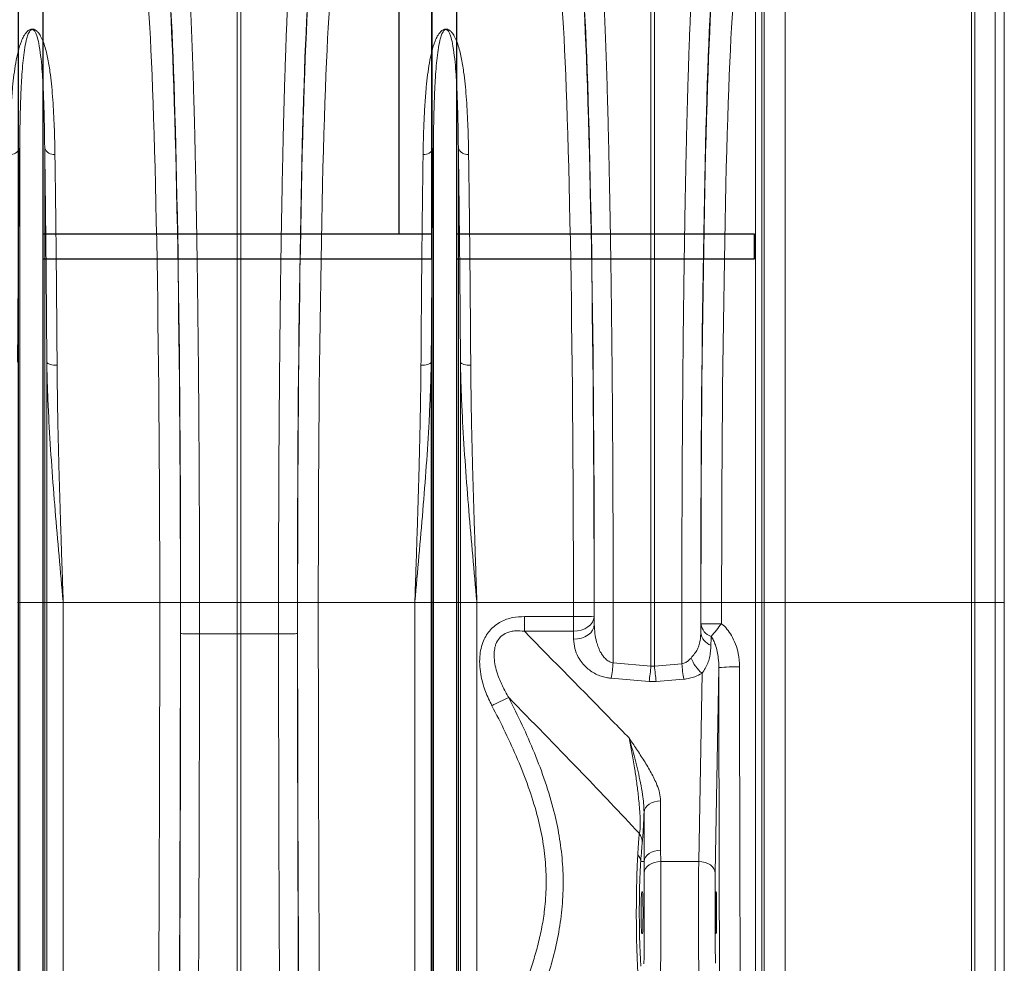
# Model space of a CAD drawing. Units: millimetres. Extents: x 428 to 6066, y -4197 to -194.
# Drawn here: x 5590 to 6066, y -3076 to -2620 of the extents above; entities that cross this region are included whole.
import ezdxf

# ---------------------------------------------------------------- set-up
doc = ezdxf.new("R2010")
doc.units = ezdxf.units.MM
doc.layers.add('ACO REINFORCEMENT', color=7, linetype='Continuous')

# ---------------------------------------------------------------- blocks, each defined once
blk = doc.blocks.new('ACO - 32841 - FRONT')
at = {"linetype": 'Continuous', "lineweight": 0}
for p, q in [((964.01, 956.8), (964.01, 626)), ((1054.21, 626), (1054.21, 955.22)), ((1055.76, 954.99), (1055.76, 626)), ((1065.65, 626), (1065.65, 952.16)), ((953.87, 626), (953.87, 947.67)), ((1070, 946.39), (1070, 626)), ((952.74, 934.32), (952.74, 626)), ((949.75, 626), (949.75, 931.58)), ((699.13, 626), (699.13, 922.91)), ((700.87, 922.91), (700.87, 626)), ((899.13, 626), (899.13, 922.91)), ((900.87, 922.91), (900.87, 626)), ((593.95, 626), (593.95, 845.56)), ((606.05, 626), (606.05, 845.56)), ((793.95, 626), (793.95, 845.56)), ((806.05, 626), (806.05, 845.56)), ((607.08, 626), (607.08, 742.18)), ((607.08, 742.18), (607.27, 741.85)), ((607.27, 741.85), (607.63, 741.54)), ((607.63, 741.54), (608.12, 741.27)), ((608.12, 741.27), (608.74, 741.03)), ((608.74, 741.03), (609.46, 740.83)), ((609.46, 740.83), (610.27, 740.69)), ((610.27, 740.69), (611.14, 740.6)), ((611.14, 740.6), (612.03, 740.58)), ((788.86, 740.6), (787.97, 740.58)), ((789.73, 740.69), (788.86, 740.6)), ((790.54, 740.83), (789.73, 740.69)), ((791.26, 741.03), (790.54, 740.83)), ((791.88, 741.27), (791.26, 741.03)), ((792.37, 741.54), (791.88, 741.27)), ((792.73, 741.85), (792.37, 741.54)), ((792.92, 742.18), (792.73, 741.85)), ((792.92, 626), (792.92, 742.18)), ((807.08, 626), (807.08, 742.18)), ((807.08, 742.18), (807.27, 741.85)), ((807.27, 741.85), (807.63, 741.54)), ((807.63, 741.54), (808.12, 741.27)), ((808.12, 741.27), (808.74, 741.03)), ((808.74, 741.03), (809.46, 740.83)), ((809.46, 740.83), (810.27, 740.69)), ((810.27, 740.69), (811.14, 740.6)), ((811.14, 740.6), (812.03, 740.58)), ((593.95, 626), (592.92, 626)), ((606.05, 626), (593.95, 626)), ((593.95, 73.58), (593.95, 626)), ((606.05, 73.58), (606.05, 626)), ((607.08, 626), (606.05, 626)), ((607.08, 78.23), (607.08, 626)), ((615.01, 626), (607.08, 626)), ((615.01, 231.57), (615.01, 626)), ((661.67, 626), (615.01, 626)), ((671.66, 626), (661.67, 626)), ((671.77, 626), (680.89, 626)), ((680.89, 626), (699.13, 626)), ((680.89, 626), (680.89, 610.76)), ((700.87, 626), (699.13, 626)), ((699.13, 610.73), (699.13, 626)), ((719.11, 626), (700.87, 626)), ((700.87, 626), (700.87, 610.73)), ((728.23, 626), (719.11, 626)), ((719.11, 610.76), (719.11, 626)), ((728.34, 626), (738.33, 626)), ((784.99, 626), (738.33, 626)), ((792.92, 626), (784.99, 626)), ((784.99, 231.57), (784.99, 626)), ((792.92, 78.23), (792.92, 626)), ((793.95, 626), (792.92, 626)), ((806.05, 626), (793.95, 626)), ((793.95, 73.58), (793.95, 626)), ((806.05, 73.58), (806.05, 626)), ((807.08, 626), (806.05, 626)), ((807.08, 78.23), (807.08, 626)), ((815.01, 626), (807.08, 626)), ((815.01, 231.57), (815.01, 626)), ((861.67, 626), (815.01, 626)), ((871.66, 626), (861.67, 626)), ((871.77, 626), (880.89, 626)), ((880.89, 626), (899.13, 626)), ((900.87, 626), (899.13, 626)), ((899.13, 595.23), (899.13, 626)), ((914.11, 626), (900.87, 626)), ((900.87, 626), (900.87, 595.23)), ((923.23, 626), (914.11, 626)), ((914.12, 596.33), (914.11, 626)), ((923.35, 626), (933.34, 626)), ((949.75, 626), (933.34, 626)), ((949.75, 626), (952.74, 626)), ((949.75, 82.4), (949.75, 626)), ((952.74, 626), (952.74, 80.76)), ((953.87, 626), (952.74, 626)), ((964.01, 626), (953.87, 626)), ((953.87, 73), (953.87, 626)), ((964.01, 626), (964.01, 67.52)), ((1054.21, 626), (964.01, 626)), ((1054.21, 68.47), (1054.21, 626)), ((1055.76, 626), (1054.21, 626)), ((1055.76, 626), (1055.76, 68.6)), ((1065.65, 626), (1055.76, 626)), ((1065.65, 70.31), (1065.65, 626)), ((1070, 626), (1065.65, 626)), ((1070, 626), (1070, 73.77)), ((837.96, 612.01), (837.96, 619.15)), ((837.96, 619.15), (861.67, 619.15)), ((861.67, 612.01), (861.67, 619.15)), ((871.44, 617.71), (871.66, 619.08)), ((871.66, 619.08), (871.76, 615.24)), ((867.16, 613.24), (868.67, 614.12)), ((868.67, 614.12), (869.92, 615.19)), ((869.92, 615.19), (870.85, 616.4)), ((870.85, 616.4), (871.44, 617.71)), ((871.54, 613.88), (871.76, 615.24)), ((680.89, 610.76), (680.89, 610.76)), ((699.13, 610.73), (680.89, 610.76)), ((699.13, 199.66), (699.13, 610.73)), ((699.13, 610.73), (700.87, 610.73)), ((719.11, 610.76), (700.87, 610.73)), ((700.87, 199.66), (700.87, 610.73)), ((719.11, 610.76), (719.11, 610.76)), ((861.67, 612.01), (837.96, 612.01)), ((861.67, 612.01), (863.59, 612.16)), ((861.77, 608.17), (861.67, 612.01)), ((863.59, 612.16), (865.45, 612.58)), ((865.45, 612.58), (867.16, 613.24)), ((865.55, 608.75), (867.26, 609.41)), ((867.26, 609.41), (868.77, 610.29)), ((868.77, 610.29), (870.02, 611.35)), ((870.02, 611.35), (870.95, 612.56)), ((870.95, 612.56), (871.54, 613.88)), ((861.77, 608.17), (863.7, 608.33)), ((863.7, 608.33), (865.55, 608.75)), ((880.88, 596.74), (899.13, 595.23)), ((899.13, 595.23), (900.87, 595.23)), ((900.87, 595.23), (914.12, 596.33)), ((922.26, 500.75), (923.85, 591.71)), ((932, 594.45), (930.26, 495.09)), ((898.26, 587.74), (880, 589.28)), ((901.74, 587.74), (898.26, 587.74)), ((915, 588.86), (901.74, 587.74)), ((898.3, 528.46), (897.31, 527.65)), ((899.5, 529.13), (898.3, 528.46)), ((900.85, 529.62), (899.5, 529.13)), ((902.31, 529.92), (900.85, 529.62)), ((903.82, 530.02), (902.31, 529.92)), ((903.82, 530.02), (903.82, 506.14)), ((896.05, 525.71), (895.83, 524.65)), ((895.83, 500.76), (895.83, 524.65)), ((896.55, 526.72), (896.05, 525.71)), ((897.31, 527.65), (896.55, 526.72)), ((899.5, 505.24), (898.3, 504.58)), ((900.85, 505.74), (899.5, 505.24)), ((902.31, 506.04), (900.85, 505.74)), ((903.82, 506.14), (902.31, 506.04)), ((903.82, 506.14), (903.86, 500.75)), ((895.83, 500.76), (894.23, 500.82)), ((896.05, 501.82), (895.83, 500.76)), ((896.55, 502.84), (896.05, 501.82)), ((897.31, 503.77), (896.55, 502.84)), ((898.3, 504.58), (897.31, 503.77)), ((900.87, 500.32), (899.51, 499.82)), ((902.33, 500.64), (900.87, 500.32)), ((903.86, 500.75), (902.33, 500.64)), ((903.86, 500.75), (922.26, 500.75)), ((923.81, 500.63), (922.26, 500.75)), ((925.3, 500.3), (923.81, 500.63)), ((926.68, 499.77), (925.3, 500.3)), ((896.07, 496.35), (895.86, 495.28)), ((896.56, 497.37), (896.07, 496.35)), ((897.32, 498.32), (896.56, 497.37)), ((898.32, 499.14), (897.32, 498.32)), ((899.51, 499.82), (898.32, 499.14)), ((927.89, 499.07), (926.68, 499.77)), ((928.88, 498.21), (927.89, 499.07)), ((929.63, 497.24), (928.88, 498.21)), ((930.09, 496.19), (929.63, 497.24)), ((930.26, 495.09), (930.09, 496.19)), ((894.76, 486), (895.03, 486)), ((930.6, 486), (930.74, 486)), ((895.03, 466), (894.76, 466)), ((930.74, 466), (930.6, 466))]:
    blk.add_line(p, q, dxfattribs=at)
for centre, radius, start, end in [((589.55, 847.18), 4.69, 263.2067, 339.7849), ((610.45, 847.18), 4.69, 200.2151, 276.7933), ((789.55, 847.18), 4.69, 263.2067, 339.7849), ((810.45, 847.18), 4.69, 200.2151, 276.7933), ((864.01, 267.81), 351.36, 88.7517, 90.382), ((931, 382.67), 233.02, 89.424, 91.8823), ((930.56, 616.4), 7.26, 186.6572, 251.4762), ((1645.8, 20.86), 928.12, 140.14217, 140.63535), ((930.45, 612.2), 7.27, 186.6827, 251.6048), ((789.08, 603.68), 92.06, 351.0012, 355.6804), ((807.09, 602.15), 92.3, 351.0186, 355.6975), ((992.91, 602.15), 92.3, 184.3025, 188.9814), ((1005.99, 603.26), 92.12, 184.3149, 188.994), ((936.96, 606.73), 19.94, 202.5373, 228.8723), ((939.6, 518.96), 75.87, 88.1926, 95.7529), ((868.13, 490.27), 97.28, 112.7942, 118.1398), ((888.11, 510.01), 6.87, 359.3543, 37.744), ((889.71, 500.65), 4.52, 2.1696, 47.0398)]:
    blk.add_arc(centre, radius, start, end, dxfattribs=at)
for centre, major_axis, ratio, start_param, end_param in [((663.39, 626), (0, 316), 0.026186, 4.712389, 5.927704), ((736.61, 626), (0, 316), 0.026186, 0.355482, 1.570796), ((863.38, 626), (0, 316), 0.026208, 4.712389, 5.927851), ((931.61, 626), (0, 316), 0.026164, 0.355371, 1.570796), ((653.39, 626), (0, 306), 0.027042, 4.712389, 5.927704), ((663.42, 626), (0, 318.64), 0.026186, 4.712389, 5.827841), ((736.58, 626), (0, 318.64), 0.026186, 0.455345, 1.570796), ((746.61, 626), (0, 306), 0.027042, 0.355482, 1.570796), ((853.39, 626), (0, 306), 0.027065, 4.712389, 5.927851), ((863.42, 626), (0, 318.63), 0.026208, 4.712389, 5.827842), ((931.58, 626), (0, 319.07), 0.026164, 0.455346, 1.570796), ((941.61, 626), (0, 306), 0.027019, 0.355371, 1.570796), ((637.68, 626), (0, 906), 0.026475, 4.068888, 4.712389), ((647.68, 626), (0, 916), 0.026186, 4.068888, 4.712389), ((652.7, 626), (0, 728.02), 0.026186, 4.691702, 4.712389), ((747.3, 626), (0, 728.02), 0.026186, 1.570796, 1.591483), ((752.32, 626), (0, 916), 0.026186, 1.570796, 2.214297), ((762.32, 626), (0, 906), 0.026475, 1.570796, 2.214297), ((837.66, 626), (0, 906), 0.026498, 4.704832, 4.712389), ((847.66, 626), (0, 916), 0.026208, 4.704832, 4.712389), ((852.69, 626), (0, 728.02), 0.026208, 4.69761, 4.712389), ((942.29, 626), (0, 728.46), 0.026164, 1.570796, 1.590905), ((947.31, 626), (0, 916), 0.026164, 1.570796, 1.582193), ((957.31, 626), (0, 906), 0.026452, 1.570796, 1.582193), ((895.23, -481.24), (54.08, 2067.73), 0.000322, 1.011686, 1.014085), ((646.49, 626), (0, 965.22), 0.026186, 4.260808, 4.696786), ((753.51, 626), (0, 965.22), 0.026186, 1.586399, 2.022377), ((905.22, -481.24), (44.09, 2067.66), 0.00013, 1.015101, 1.017499), ((947.98, 626), (0, 916), 0.017455, 1.605243, 1.825441), ((957.97, 626), (0, 906), 0.017648, 1.605243, 1.825441), ((894.32, 473.72), (1.41, 40.11), 0.034899, 0.445695, 0.830186), ((922.6, 476), (0, 35), 0.013465, 0.785398, 2.70526), ((930.6, 476), (0, 27), 0.017455, 0.785398, 2.70526), ((930.6, 476), (0, 10), 0.017455, 0, 3.141593), ((930.74, 476), (0, 10), 0.017455, 3.141593, 6.283185)]:
    blk.add_ellipse(centre, major_axis=major_axis, ratio=ratio, start_param=start_param, end_param=end_param, dxfattribs=at)
for points, knots in [([(676.22, 921.11), (676.37, 918.07), (676.67, 911.99), (677.1, 901.51), (677.52, 890.02), (677.93, 877.44), (678.27, 865.35), (678.56, 854.15), (678.79, 844.13), (679.02, 833.68), (679.23, 822.81), (679.44, 811.48), (679.63, 799.77), (679.81, 787.66), (679.98, 775.39), (680.13, 762.97), (680.27, 750.45), (680.4, 737.64), (680.51, 724.58), (680.61, 711.21), (680.69, 697.62), (680.76, 683.81), (680.82, 670.92), (680.85, 658.98), (680.87, 648.02), (680.89, 637.02), (680.89, 629.67), (680.89, 626)], [0, 0, 0, 0, 0.0545928, 0.1091857, 0.1639821, 0.2194059, 0.2750427, 0.3121481, 0.3494139, 0.3866797, 0.4244806, 0.4622814, 0.5006304, 0.5389794, 0.5775048, 0.6146087, 0.6518731, 0.6891375, 0.7269371, 0.7647368, 0.8030848, 0.8414328, 0.8799574, 0.9099007, 0.939844, 0.969922, 1, 1, 1, 1]), ([(719.11, 626), (719.11, 632.67), (719.12, 646.01), (719.17, 665.98), (719.24, 685.89), (719.35, 705.7), (719.48, 723.14), (719.61, 738.18), (719.73, 750.93), (719.87, 763.5), (720.03, 775.93), (720.19, 788.15), (720.37, 800.18), (720.57, 811.93), (720.78, 823.26), (720.99, 834.1), (721.22, 844.5), (721.45, 854.55), (721.7, 864.28), (721.96, 873.63), (722.24, 882.61), (722.52, 891.15), (722.79, 898.64), (723.05, 905.16), (723.29, 910.8), (723.53, 916.16), (723.7, 919.46), (723.78, 921.11)], [0, 0, 0, 0, 0.054593, 0.109186, 0.163983, 0.219407, 0.275046, 0.312207, 0.349368, 0.386893, 0.424417, 0.462483, 0.500549, 0.538995, 0.577441, 0.614604, 0.651766, 0.689292, 0.726817, 0.764884, 0.802951, 0.841327, 0.879844, 0.909799, 0.939838, 0.969877, 1, 1, 1, 1]), ([(876.21, 921.11), (876.36, 918.07), (876.67, 911.99), (877.1, 901.51), (877.52, 890.02), (877.92, 877.44), (878.27, 865.35), (878.55, 854.15), (878.79, 844.14), (879.01, 833.72), (879.23, 822.84), (879.44, 811.53), (879.63, 799.77), (879.81, 787.67), (879.98, 775.38), (880.13, 762.98), (880.27, 750.46), (880.4, 737.69), (880.51, 724.61), (880.61, 711.26), (880.69, 697.62), (880.76, 683.82), (880.81, 670.92), (880.85, 658.98), (880.87, 648.02), (880.89, 637.03), (880.89, 629.68), (880.89, 626)], [0, 0, 0, 0, 0.054593, 0.109186, 0.163982, 0.219406, 0.275043, 0.31218, 0.349317, 0.386712, 0.424107, 0.462316, 0.500525, 0.539015, 0.577504, 0.61464, 0.651776, 0.689169, 0.726563, 0.764771, 0.802978, 0.841468, 0.879957, 0.909883, 0.939844, 0.969905, 1, 1, 1, 1]), ([(914.11, 626), (914.11, 632.67), (914.12, 646.01), (914.17, 665.98), (914.24, 685.89), (914.35, 705.71), (914.48, 723.15), (914.61, 738.2), (914.73, 750.97), (914.87, 763.56), (915.02, 776.01), (915.19, 788.25), (915.37, 800.3), (915.57, 812.07), (915.77, 823.41), (915.99, 834.27), (916.22, 844.69), (916.45, 854.76), (916.7, 864.5), (916.96, 873.87), (917.24, 882.86), (917.52, 891.42), (917.79, 898.93), (918.05, 905.48), (918.29, 911.15), (918.53, 916.53), (918.7, 919.84), (918.79, 921.5)], [0, 0, 0, 0, 0.0545204, 0.1090408, 0.1637642, 0.2191132, 0.2746746, 0.311836, 0.3489973, 0.3865218, 0.4240462, 0.4621121, 0.5001779, 0.5386241, 0.5770704, 0.614233, 0.6513957, 0.6889213, 0.7264469, 0.7645136, 0.8025802, 0.8409565, 0.879474, 0.9095205, 0.9396519, 0.9697833, 1, 1, 1, 1]), ([(589, 842.52), (589.04, 845.11), (589.14, 850.29), (589.41, 858.34), (589.83, 866.68), (590.43, 874.44), (591.16, 881.12), (592.03, 886.84), (593.1, 892.25), (594.43, 896.49), (595.77, 899.69), (597.05, 901.53), (598.31, 902.64), (599.18, 903.01), (599.69, 903.11), (600.12, 903.12), (600.55, 903.07), (601.04, 902.93), (601.64, 902.62), (602.24, 902.16), (603.18, 901.18), (604.51, 899.1), (606.1, 895.14), (607.52, 889.46), (608.58, 883.04), (609.34, 876.72), (609.88, 870.59), (610.3, 864.17), (610.63, 857.35), (610.87, 850.17), (610.96, 845.07), (611, 842.52)], [0, 0, 0, 0, 0.0514695, 0.1030099, 0.1683213, 0.2337837, 0.2831561, 0.3325269, 0.3822791, 0.432011, 0.4570154, 0.4819143, 0.4928906, 0.4965067, 0.4986639, 0.5005294, 0.5023838, 0.5048183, 0.5087002, 0.515267, 0.5220523, 0.5424836, 0.5832956, 0.6439285, 0.704788, 0.7531191, 0.801451, 0.8500394, 0.8986281, 0.9492801, 1, 1, 1, 1]), ([(606.05, 845.56), (606.02, 848.04), (605.97, 852.99), (605.84, 859.92), (605.66, 866.45), (605.43, 872.57), (605.13, 878.41), (604.72, 884.38), (604.14, 890.38), (603.36, 895.64), (602.48, 899.27), (601.76, 901.17), (601.24, 902.05), (600.92, 902.47), (600.59, 902.75), (600.34, 902.87), (600.17, 902.92), (600.06, 902.93), (599.95, 902.93), (599.83, 902.92), (599.72, 902.89), (599.5, 902.8), (599.04, 902.47), (598.36, 901.46), (597.7, 899.79), (596.92, 896.88), (596.23, 893), (595.61, 887.98), (595.15, 882.62), (594.73, 876.15), (594.37, 867.91), (594.09, 857.58), (593.99, 849.72), (593.95, 845.62), (593.95, 845.56)], [0, 0, 0, 0, 0.051492, 0.103055, 0.151904, 0.200813, 0.249907, 0.299065, 0.359902, 0.420879, 0.461328, 0.481217, 0.487645, 0.493618, 0.49685, 0.498599, 0.499271, 0.499715, 0.500271, 0.500767, 0.501443, 0.50218, 0.505032, 0.515036, 0.539407, 0.563912, 0.613451, 0.663087, 0.712957, 0.762895, 0.832964, 0.915737, 0.998805, 1, 1, 1, 1]), ([(789, 842.52), (789.04, 845.11), (789.14, 850.29), (789.41, 858.34), (789.83, 866.68), (790.43, 874.44), (791.16, 881.12), (792.03, 886.84), (793.1, 892.25), (794.43, 896.49), (795.77, 899.69), (797.05, 901.53), (798.31, 902.64), (799.18, 903.01), (799.69, 903.11), (800.12, 903.12), (800.55, 903.07), (801.04, 902.93), (801.64, 902.62), (802.24, 902.16), (803.18, 901.18), (804.51, 899.1), (806.1, 895.14), (807.52, 889.46), (808.58, 883.04), (809.34, 876.72), (809.88, 870.59), (810.3, 864.17), (810.63, 857.35), (810.87, 850.17), (810.96, 845.07), (811, 842.52)], [0, 0, 0, 0, 0.051469, 0.10301, 0.168321, 0.233784, 0.283156, 0.332527, 0.382279, 0.432011, 0.457015, 0.481914, 0.492891, 0.496507, 0.498664, 0.500529, 0.502384, 0.504818, 0.5087, 0.515267, 0.522052, 0.542484, 0.583296, 0.643928, 0.704788, 0.753119, 0.801451, 0.850039, 0.898628, 0.94928, 1, 1, 1, 1]), ([(806.05, 845.56), (806.02, 848.04), (805.97, 852.99), (805.84, 859.92), (805.66, 866.45), (805.43, 872.57), (805.13, 878.41), (804.72, 884.38), (804.14, 890.38), (803.36, 895.64), (802.48, 899.27), (801.76, 901.17), (801.24, 902.05), (800.92, 902.47), (800.59, 902.75), (800.34, 902.87), (800.17, 902.92), (800.06, 902.93), (799.95, 902.93), (799.83, 902.92), (799.72, 902.89), (799.5, 902.8), (799.04, 902.47), (798.36, 901.46), (797.7, 899.79), (796.92, 896.88), (796.23, 893), (795.61, 887.98), (795.15, 882.62), (794.73, 876.15), (794.37, 867.91), (794.09, 857.58), (793.99, 849.72), (793.95, 845.62), (793.95, 845.56)], [0, 0, 0, 0, 0.051492, 0.103055, 0.151904, 0.200813, 0.249907, 0.299065, 0.359902, 0.420879, 0.461328, 0.481217, 0.487645, 0.493618, 0.49685, 0.498599, 0.499271, 0.499715, 0.500271, 0.500767, 0.501443, 0.50218, 0.505032, 0.515036, 0.539407, 0.563912, 0.613451, 0.663087, 0.712957, 0.762895, 0.832964, 0.915737, 0.998805, 1, 1, 1, 1]), ([(593.95, 845.56), (593.88, 840.73), (593.77, 832.81), (593.62, 821.09), (593.5, 810.91), (593.39, 800.34), (593.28, 789.41), (593.18, 778.1), (593.09, 766.44), (593, 754.47), (592.95, 746.28), (592.92, 742.18)], [0, 0, 0, 0, 0.161424, 0.2643, 0.367352, 0.47094, 0.575743, 0.680546, 0.786575, 0.893189, 1, 1, 1, 1]), ([(607.08, 742.18), (607.05, 746.13), (607, 754.05), (606.92, 765.66), (606.82, 777.07), (606.73, 788.31), (606.62, 799.37), (606.5, 810.2), (606.38, 820.73), (606.23, 832.69), (606.12, 840.73), (606.05, 845.56)], [0, 0, 0, 0, 0.1028753, 0.2061954, 0.3095155, 0.4132843, 0.5191214, 0.6251509, 0.7317649, 0.8385756, 1, 1, 1, 1]), ([(793.95, 845.56), (793.91, 842.5), (793.82, 836.36), (793.69, 826.69), (793.57, 816.67), (793.45, 806.22), (793.34, 795.37), (793.24, 784.11), (793.14, 772.52), (793.03, 758.63), (792.96, 748.36), (792.92, 742.18)], [0, 0, 0, 0, 0.1028821, 0.206209, 0.309536, 0.4133116, 0.5191558, 0.6251925, 0.7318139, 0.8386319, 1, 1, 1, 1]), ([(807.08, 742.18), (807.05, 746.13), (807, 754.05), (806.92, 765.66), (806.82, 777.07), (806.73, 788.31), (806.62, 799.37), (806.5, 810.2), (806.38, 820.73), (806.23, 832.69), (806.12, 840.73), (806.05, 845.56)], [0, 0, 0, 0, 0.102875, 0.206195, 0.309516, 0.413284, 0.519121, 0.625151, 0.731765, 0.838576, 1, 1, 1, 1]), ([(611, 842.52), (611.07, 837.76), (611.19, 829.95), (611.33, 818.39), (611.45, 808.36), (611.56, 797.97), (611.67, 787.18), (611.77, 776.03), (611.87, 764.5), (611.96, 752.7), (612.01, 744.62), (612.03, 740.58)], [0, 0, 0, 0, 0.161419, 0.264383, 0.367346, 0.471025, 0.574704, 0.680638, 0.786572, 0.893286, 1, 1, 1, 1]), ([(787.97, 740.58), (788.01, 746.67), (788.07, 756.66), (788.18, 770.09), (788.27, 781.18), (788.38, 792.02), (788.49, 802.67), (788.6, 813.09), (788.73, 823.26), (788.86, 833.12), (788.95, 839.39), (789, 842.52)], [0, 0, 0, 0, 0.1613727, 0.2643417, 0.3673108, 0.4709952, 0.5746795, 0.6806199, 0.7865602, 0.8932801, 1, 1, 1, 1]), ([(811, 842.52), (811.07, 837.76), (811.19, 829.95), (811.33, 818.39), (811.45, 808.36), (811.56, 797.97), (811.67, 787.18), (811.77, 776.03), (811.87, 764.5), (811.96, 752.7), (812.01, 744.62), (812.03, 740.58)], [0, 0, 0, 0, 0.161419, 0.264383, 0.367346, 0.471025, 0.574704, 0.680638, 0.786572, 0.893286, 1, 1, 1, 1]), ([(615.01, 626), (615, 626.12), (614.32, 633.6), (612.97, 648.43), (611.08, 670.32), (609.41, 691.97), (608.25, 710.13), (607.55, 724.94), (607.22, 734.55), (607.11, 740.27), (607.08, 742.18)], [0, 0, 0, 0, 0.0029945, 0.1904887, 0.3773516, 0.5616324, 0.7465579, 0.847808, 0.9491797, 1, 1, 1, 1]), ([(612.03, 740.58), (612.05, 738.75), (612.09, 733.26), (612.21, 723.99), (612.41, 713.04), (612.65, 702.29), (612.92, 691.76), (613.22, 681.12), (613.54, 670.35), (613.89, 659.46), (614.25, 648.45), (614.62, 637.39), (614.88, 629.9), (615, 626.1), (615.01, 626)], [0, 0, 0, 0, 0.050256, 0.150781, 0.25146, 0.34351, 0.435561, 0.528077, 0.620594, 0.714556, 0.808517, 0.902972, 0.997426, 1, 1, 1, 1]), ([(792.92, 742.18), (792.89, 740.27), (792.78, 734.55), (792.45, 724.94), (791.75, 710.16), (790.59, 692), (788.92, 670.34), (787.03, 648.43), (785.68, 633.6), (785, 626.12), (784.99, 626)], [0, 0, 0, 0, 0.05082, 0.152069, 0.253442, 0.437716, 0.622648, 0.809511, 0.997005, 1, 1, 1, 1]), ([(784.99, 626), (785, 626.1), (785.12, 629.8), (785.37, 637.11), (785.73, 647.92), (786.09, 658.73), (786.43, 669.56), (786.76, 680.4), (787.06, 691.24), (787.34, 702.02), (787.59, 712.95), (787.79, 723.98), (787.91, 733.26), (787.95, 738.75), (787.97, 740.58)], [0, 0, 0, 0, 0.002574, 0.094627, 0.186681, 0.279197, 0.371714, 0.465673, 0.559631, 0.654086, 0.74854, 0.849066, 0.949744, 1, 1, 1, 1]), ([(815.01, 626), (815, 626.12), (814.32, 633.6), (812.97, 648.43), (811.08, 670.32), (809.41, 691.97), (808.25, 710.13), (807.55, 724.94), (807.22, 734.55), (807.11, 740.27), (807.08, 742.18)], [0, 0, 0, 0, 0.002995, 0.190489, 0.377352, 0.561632, 0.746558, 0.847808, 0.94918, 1, 1, 1, 1]), ([(812.03, 740.58), (812.05, 738.75), (812.09, 733.26), (812.21, 723.99), (812.41, 713.04), (812.65, 702.29), (812.92, 691.76), (813.22, 681.12), (813.54, 670.35), (813.89, 659.46), (814.25, 648.45), (814.62, 637.39), (814.88, 629.9), (815, 626.1), (815.01, 626)], [0, 0, 0, 0, 0.050256, 0.150781, 0.25146, 0.34351, 0.435561, 0.528077, 0.620594, 0.714556, 0.808517, 0.902972, 0.997426, 1, 1, 1, 1]), ([(880.89, 626), (880.89, 619.33), (880.89, 609.58), (880.88, 599.83), (880.88, 596.74)], [0, 0, 0, 0, 0.683506, 1, 1, 1, 1]), ([(822.25, 576.06), (821.16, 578.31), (818.98, 582.82), (817.15, 589.23), (816.32, 594.94), (816.29, 599.52), (816.91, 603.73), (818.03, 607.25), (819.61, 610.28), (821.52, 612.81), (823.86, 614.95), (826.51, 616.65), (829.37, 617.87), (833.16, 618.92), (836.07, 619.06), (837.96, 619.15)], [0, 0, 0, 0, 0.131799, 0.263425, 0.349034, 0.434534, 0.503513, 0.572389, 0.627583, 0.68274, 0.738266, 0.793814, 0.847353, 0.900935, 1, 1, 1, 1]), ([(871.76, 615.24), (871.83, 613.82), (871.96, 610.97), (872.7, 607.24), (873.73, 604.08), (874.82, 601.78), (876.08, 599.88), (877.45, 598.38), (878.82, 597.43), (880.01, 596.93), (880.57, 596.81), (880.88, 596.74)], [0, 0, 0, 0, 0.198063, 0.398556, 0.52784, 0.658811, 0.746318, 0.835705, 0.928564, 0.960449, 1, 1, 1, 1]), ([(933.34, 615.67), (934.23, 614.85), (936.04, 613.17), (938.31, 609.82), (940.18, 605.83), (941.66, 600.71), (941.87, 596.95), (942, 594.8)], [0, 0, 0, 0, 0.155969, 0.317109, 0.516954, 0.722591, 1, 1, 1, 1]), ([(671.76, 610.94), (671.77, 610.94), (671.78, 610.93), (671.92, 610.91), (672.68, 610.86), (674.72, 610.81), (677.56, 610.77), (679.78, 610.76), (680.89, 610.76)], [0, 0, 0, 0, 0.01933, 0.074336, 0.305753, 0.537169, 0.768584, 1, 1, 1, 1]), ([(680.89, 610.76), (680.88, 604.09), (680.88, 590.76), (680.85, 570.78), (680.82, 550.81), (680.77, 530.85), (680.71, 508.75), (680.63, 484.53), (680.52, 458.25), (680.39, 432.03), (680.24, 405.9), (680.08, 379.88), (679.89, 353.86), (679.68, 327.87), (679.46, 301.93), (679.21, 276.18), (678.95, 250.66), (678.66, 225.35), (678.46, 208.75), (678.36, 200.45)], [0, 0, 0, 0, 0.047048, 0.094096, 0.141164, 0.188291, 0.235439, 0.298044, 0.360662, 0.423268, 0.486298, 0.549341, 0.612372, 0.676741, 0.741123, 0.805493, 0.870324, 0.935168, 1, 1, 1, 1]), ([(728.24, 610.94), (728.23, 610.94), (728.22, 610.93), (728.08, 610.91), (727.32, 610.86), (725.28, 610.81), (722.44, 610.77), (720.22, 610.76), (719.11, 610.76)], [0, 0, 0, 0, 0.01933, 0.074336, 0.305753, 0.537169, 0.768584, 1, 1, 1, 1]), ([(721.64, 200.45), (721.57, 206.47), (721.42, 218.5), (721.21, 236.77), (721.01, 255.2), (720.81, 273.8), (720.63, 292.53), (720.46, 311.38), (720.3, 330.33), (720.15, 349.42), (720, 368.67), (719.87, 388.06), (719.75, 407.6), (719.64, 427.24), (719.54, 447.1), (719.45, 467.17), (719.36, 487.45), (719.29, 507.81), (719.24, 528.26), (719.19, 548.8), (719.15, 569.42), (719.12, 590.07), (719.12, 603.86), (719.11, 610.76)], [0, 0, 0, 0, 0.047047, 0.094105, 0.141162, 0.188299, 0.235436, 0.282354, 0.329272, 0.376269, 0.423265, 0.470501, 0.517737, 0.565054, 0.61237, 0.660607, 0.708845, 0.757168, 0.805491, 0.854075, 0.902658, 0.951329, 1, 1, 1, 1]), ([(837.96, 612.01), (836.52, 612.15), (834.38, 612.36), (831.5, 611.96), (829.05, 611.22), (827.17, 610.04), (825.39, 608.2), (824.48, 606.63), (823.72, 604.36), (823.32, 602.14), (823.31, 598.89), (823.84, 595.31), (825.11, 590.73), (827.23, 585.53), (829.37, 581.83), (830.44, 579.96)], [0, 0, 0, 0, 0.098703, 0.147808, 0.198203, 0.273079, 0.295283, 0.373205, 0.39328, 0.458689, 0.526409, 0.615506, 0.706183, 0.852048, 1, 1, 1, 1]), ([(837.96, 612.01), (852.2, 597.56), (869.12, 580.39), (885.93, 563.17), (888.59, 560.44)], [0, 0, 0, 0, 0.841599, 1, 1, 1, 1]), ([(918.55, 599.09), (919.15, 599.8), (920.33, 601.19), (921.68, 603.29), (922.61, 605.67), (923.13, 608.37), (923.2, 610.35), (923.24, 611.35)], [0, 0, 0, 0, 0.193672, 0.380198, 0.571457, 0.78369, 1, 1, 1, 1]), ([(932, 594.45), (931.95, 596), (931.88, 598.63), (931.26, 602.31), (930.48, 605.13), (929.51, 607.58), (928.67, 608.87), (928.25, 609.52)], [0, 0, 0, 0, 0.295391, 0.50204, 0.710779, 0.854144, 1, 1, 1, 1]), ([(880, 589.28), (879.39, 589.35), (877.9, 589.51), (875.59, 590.09), (873.03, 591.06), (870.54, 592.44), (868.04, 594.34), (865.79, 596.73), (863.72, 599.91), (862.17, 603.76), (861.9, 606.68), (861.77, 608.17)], [0, 0, 0, 0, 0.052903, 0.129075, 0.207415, 0.301233, 0.397643, 0.520374, 0.646325, 0.820452, 1, 1, 1, 1]), ([(928.16, 605.3), (928.12, 604.25), (928.02, 602.15), (927.54, 599.26), (926.71, 596.57), (925.54, 594.13), (924.4, 592.5), (923.85, 591.71)], [0, 0, 0, 0, 0.214211, 0.429617, 0.62341, 0.819213, 1, 1, 1, 1]), ([(914.12, 596.33), (914.76, 596.5), (915.72, 596.76), (917.23, 597.71), (918, 598.52), (918.55, 599.09)], [0, 0, 0, 0, 0.3578, 0.543748, 1, 1, 1, 1]), ([(923.85, 591.71), (922.73, 591.12), (920.86, 590.12), (917.8, 589.21), (915.94, 588.98), (915, 588.86)], [0, 0, 0, 0, 0.427185, 0.70903, 1, 1, 1, 1]), ([(826.41, 415.05), (828.82, 419.91), (833.65, 429.66), (838.83, 442.34), (842.39, 452.79), (844.69, 460.87), (846.53, 469.11), (847.97, 478.42), (848.71, 488.84), (848.33, 500.33), (846.81, 511.92), (844.04, 524.15), (840.01, 536.94), (834.78, 550.18), (828.84, 563.24), (824.45, 571.78), (822.25, 576.06)], [0, 0, 0, 0, 0.096964, 0.194256, 0.24381, 0.293358, 0.343521, 0.393677, 0.460161, 0.528283, 0.596419, 0.666139, 0.748749, 0.831828, 0.91583, 1, 1, 1, 1]), ([(893.55, 514.21), (892.91, 514.9), (887.74, 520.53), (877.97, 530.89), (857.58, 552.16), (841.71, 568.42), (830.44, 579.96)], [0, 0, 0, 0, 0.0302556, 0.2482183, 0.4662279, 1, 1, 1, 1]), ([(830.44, 579.96), (832.63, 575.56), (837.02, 566.75), (842.95, 553.2), (848.2, 539.32), (852.2, 525.92), (854.94, 513.1), (856.49, 500.88), (856.91, 488.42), (856.12, 475.88), (854.16, 463.43), (851.16, 451.14), (847.24, 439), (841.87, 425.09), (837.32, 415.49), (834.6, 409.75)], [0, 0, 0, 0, 0.0819535, 0.1640559, 0.2468453, 0.3300288, 0.3980663, 0.4665523, 0.5366591, 0.6073998, 0.677672, 0.7484371, 0.8203815, 0.8925989, 1, 1, 1, 1]), ([(888.59, 560.44), (888.6, 560.43), (889.79, 558.66), (892.24, 554.99), (895.89, 549.43), (899.36, 543.67), (901.86, 538.49), (903.5, 533.93), (903.71, 531.32), (903.82, 530.02)], [0, 0, 0, 0, 0.001159, 0.1815, 0.374328, 0.567133, 0.759524, 0.879927, 1, 1, 1, 1]), ([(888.59, 560.44), (888.6, 560.43), (888.61, 560.4), (888.69, 560.12), (889.28, 558.15), (890.31, 554.58), (891.68, 549.44), (892.95, 544.26), (894.13, 538.82), (895.04, 533.67), (895.71, 528.9), (895.79, 526.07), (895.83, 524.65)], [0, 0, 0, 0, 0.001266, 0.003146, 0.026565, 0.192069, 0.340031, 0.488372, 0.638159, 0.78862, 0.894063, 1, 1, 1, 1]), ([(893.55, 514.21), (893.66, 514.66), (893.8, 515.24), (893.95, 516.87), (893.99, 518.3), (893.98, 520.36), (893.91, 522.38), (893.73, 525.44), (893.43, 529.03), (892.91, 534.01), (892.17, 539.77), (891.15, 546.64), (889.95, 553.66), (889.05, 558.17), (888.59, 560.44)], [0, 0, 0, 0, 0.0581223, 0.0752445, 0.131325, 0.1502311, 0.1958016, 0.2430866, 0.316554, 0.39187, 0.5240757, 0.6587215, 0.8284439, 1, 1, 1, 1]), ([(895.83, 524.65), (895.83, 524.56), (895.78, 523.39), (895.69, 521.1), (895.55, 518.09), (895.4, 515.41), (895.26, 513.19), (895.12, 511.29), (895.03, 510.39), (894.98, 509.93)], [0, 0, 0, 0, 0.013532, 0.192519, 0.376086, 0.529787, 0.688376, 0.841737, 1, 1, 1, 1]), ([(892.8, 503.96), (892.91, 505.72), (893.13, 509.29), (893.38, 512.45), (893.52, 513.9), (893.55, 514.21)], [0, 0, 0, 0, 0.433652, 0.879883, 1, 1, 1, 1]), ([(892.86, 446.94), (892.77, 448.47), (892.59, 451.58), (892.37, 457.12), (892.2, 463.36), (892.1, 470.14), (892.08, 477.12), (892.13, 484.01), (892.25, 490.74), (892.42, 496.23), (892.61, 500.64), (892.73, 502.85), (892.8, 503.96)], [0, 0, 0, 0, 0.098177, 0.198589, 0.307702, 0.419924, 0.528812, 0.640799, 0.749606, 0.861496, 0.93037, 1, 1, 1, 1]), ([(894.23, 500.82), (894.23, 500.82), (894.17, 499.89), (894.05, 497.91), (893.87, 494.09), (893.69, 489.2), (893.57, 483.27), (893.52, 477.06), (893.55, 470.88), (893.64, 464.79), (893.81, 459.27), (894.03, 454.31), (894.21, 451.6), (894.3, 450.22)], [0, 0, 0, 0, 0.000001, 0.068697, 0.138203, 0.247004, 0.359032, 0.468053, 0.580296, 0.689445, 0.801838, 0.899731, 1, 1, 1, 1]), ([(895.86, 495.28), (895.85, 497.1), (895.83, 498.93), (895.83, 500.76), (895.83, 500.76)], [0, 0, 0, 0, 0.999992, 1, 1, 1, 1]), ([(903.86, 500.75), (903.86, 500.13), (903.88, 498.11), (903.9, 494.2), (903.92, 488.92), (903.93, 483.22), (903.93, 478.07), (903.93, 473.6), (903.93, 469.22), (903.92, 464.19), (903.9, 458.82), (903.88, 453.89), (903.84, 449.86), (903.8, 446.58), (903.76, 445.05), (903.74, 444.28)], [0, 0, 0, 0, 0.038275, 0.124856, 0.213948, 0.300535, 0.389634, 0.444531, 0.500049, 0.586637, 0.675736, 0.762323, 0.851421, 0.924953, 1, 1, 1, 1]), ([(895.75, 451.25), (895.77, 451.85), (895.81, 453.05), (895.85, 455.59), (895.88, 458.75), (895.91, 462.56), (895.93, 466.77), (895.93, 471.61), (895.94, 476.61), (895.93, 481.57), (895.92, 485.97), (895.91, 490.12), (895.88, 493.18), (895.87, 494.79), (895.86, 495.28)], [0, 0, 0, 0, 0.073412, 0.1483273, 0.234943, 0.3240236, 0.4106904, 0.4998261, 0.6101708, 0.6968422, 0.7859852, 0.872625, 0.9617301, 1, 1, 1, 1]), ([(894.76, 466), (894.73, 466.05), (894.66, 466.18), (894.55, 467.43), (894.44, 469.72), (894.37, 472.74), (894.35, 476.11), (894.37, 479.48), (894.45, 482.45), (894.56, 484.69), (894.67, 485.84), (894.73, 485.96), (894.76, 486)], [0, 0, 0, 0, 0.074023, 0.181458, 0.288898, 0.396279, 0.503564, 0.610775, 0.717986, 0.825271, 0.932653, 1, 1, 1, 1]), ([(895.03, 486), (895.06, 485.95), (895.12, 485.83), (895.21, 484.63), (895.28, 482.36), (895.32, 479.37), (895.34, 476), (895.32, 472.63), (895.28, 469.63), (895.21, 467.37), (895.12, 466.17), (895.06, 466.05), (895.03, 466)], [0, 0, 0, 0, 0.070816, 0.178256, 0.285644, 0.392984, 0.5, 0.607294, 0.714588, 0.821893, 0.929229, 1, 1, 1, 1])]:
    blk.add_open_spline(points, degree=3, knots=knots, dxfattribs=at)

msp = doc.modelspace()

# ---------------------------------------------------------------- linework, layer by layer
at = {"layer": 'ACO REINFORCEMENT', "lineweight": -3}
for points in [[(5601.46, -3137.75), (5601.46, -2539.75), (5601.46, -2509.75, 1), (5589.46, -2509.75), (5589.46, -2539.75), (5589.46, -3137.75)], [(5801.46, -3137.75), (5801.46, -2539.75), (5801.46, -2509.75, 1), (5789.46, -2509.75), (5789.46, -2539.75), (5789.46, -3137.75)], [(5789.46, -2533.75, 1), (5773.46, -2533.75), (5773.46, -2573.75), (5773.46, -2723.75)]]:
    msp.add_lwpolyline(points, format="xyb", dxfattribs=at)
for points in [[(5789.46, -2735.75), (5789.46, -2573.75), (5789.46, -2533.75)], [(5789.46, -2723.75), (5601.46, -2723.75)], [(5801.46, -2735.75), (5945.46, -2735.75), (5945.46, -2729.75), (5945.46, -2723.75), (5801.46, -2723.75)], [(5601.46, -2735.75), (5789.46, -2735.75)]]:
    msp.add_lwpolyline(points, dxfattribs=at)

# ---------------------------------------------------------------- block references
msp.add_blockref('ACO - 32841 - FRONT', (4996.18, -3527.79))

doc.saveas('drawing.dxf')
